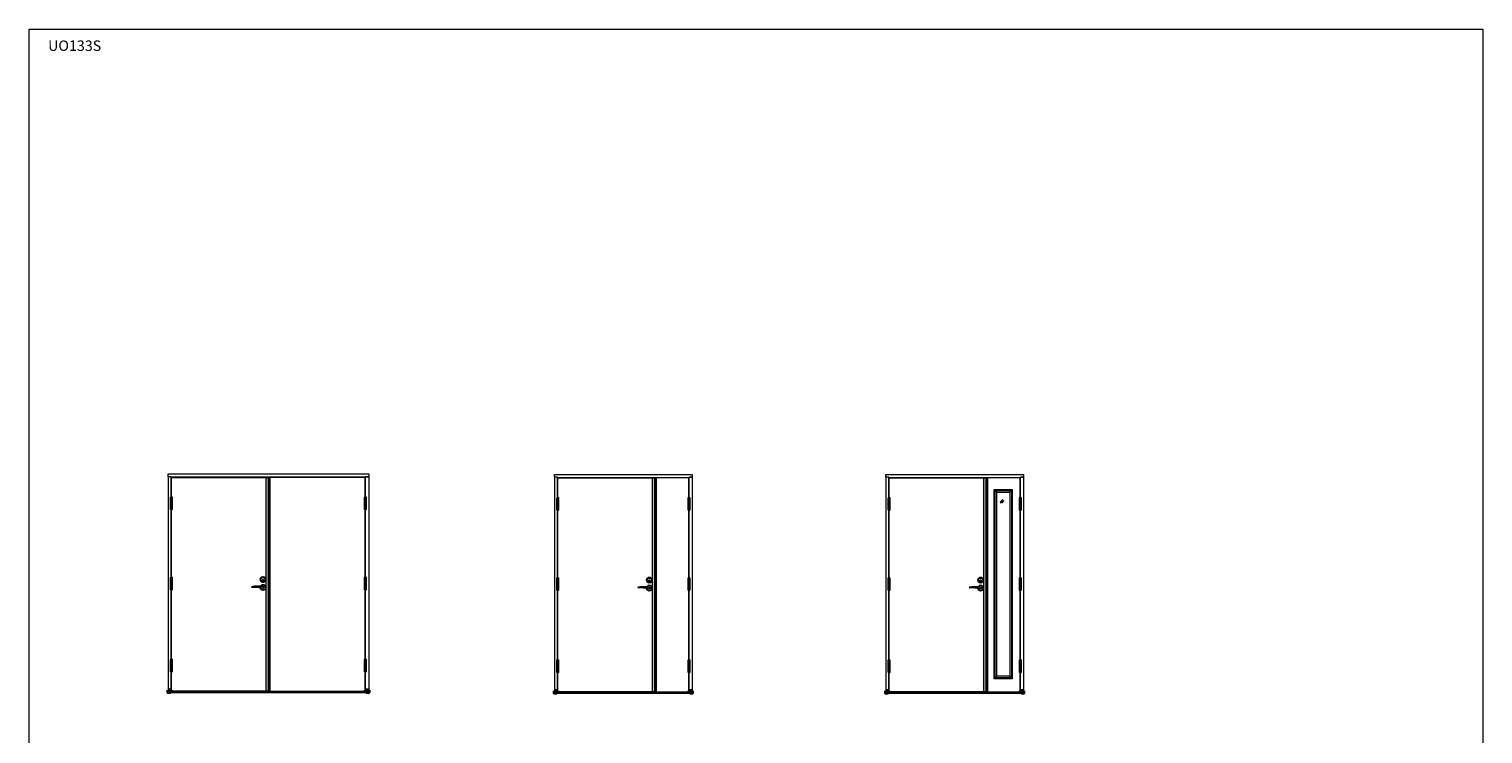
# Model space of a CAD drawing. Units: millimetres. Extents: x 0 to 13905, y 0 to 13974.
# Drawn here: x 0 to 13905, y 7231 to 13974 of the extents above; entities that cross this region are included whole.
import ezdxf

# ---------------------------------------------------------------- set-up
doc = ezdxf.new("R2010")
doc.units = ezdxf.units.MM
doc.linetypes.add('DASHED', pattern=[0.75, 0.5, -0.25])
for name, color, linetype in [('17644 2+1 oven kynnys', 1, 'Continuous'), ('Helat', 7, 'Continuous'), ('Mitat', 7, 'Continuous'), ('Sarana 3248-110', 7, 'Continuous')]:
    doc.layers.add(name, color=color, linetype=linetype)
for name, color, linetype, lineweight in [('Hidden (ANSI)', 7, 'DASHED', 35), ('IO131K @ 1', 7, 'Continuous', 13), ('Lasil', 7, 'Continuous', 13), ('lukon kolo', 7, 'Continuous', 13), ('Mitta', 7, 'Continuous', 13), ('Ovilehti', 7, 'Continuous', 13), ('Sivukarmit', 7, 'Continuous', 13), ('Visible (ANSI)', 7, 'Continuous', 50), ('Yläkarmi', 7, 'Continuous', 13)]:
    doc.layers.add(name, color=color, linetype=linetype, lineweight=lineweight)
doc.styles.get("Standard").update_dxf_attribs({"font": 'arial.ttf'})

# ---------------------------------------------------------------- blocks, each defined once
blk = doc.blocks.new('End cap_2')
at = {"layer": 'Hidden (ANSI)'}
for p, q in [((22, 0), (7, 0)), ((1, -14), (0, -14)), ((2, -9), (1, -9)), ((2, -10), (1, -10)), ((2, -11), (1, -11)), ((2, -12), (1, -12)), ((2, -12), (1, -12)), ((1, -12), (2, -12)), ((2, -12), (1, -12)), ((9, -14), (1, -14)), ((9, -14), (1, -14)), ((28, -9), (2, -9)), ((28, -10), (2, -10)), ((2, -12), (28, -12)), ((2, -12), (28, -12)), ((28, -12), (2, -12)), ((28, -12), (2, -12)), ((30, -13), (2, -13)), ((19, -19), (18, -19)), ((19, -13), (19, -14)), ((19, -13), (19, -13)), ((19, -13), (19, -13)), ((19, -13), (19, -13)), ((19, -13), (19, -13)), ((19, -14), (19, -14)), ((19, -14), (19, -14)), ((19, -14), (19, -14)), ((19, -14), (19, -14)), ((19, -19), (18, -19)), ((18, -19), (19, -19)), ((19, -19), (19, -19)), ((30, -9), (28, -9)), ((30, -13), (28, -13)), ((30, -13), (28, -13))]:
    blk.add_line(p, q, dxfattribs=at)
at = {"layer": 'Hidden (ANSI)', "ltscale": 0.011645}
for p, q in [((1, -14), (1, -14)), ((1, -13), (1, -13))]:
    blk.add_line(p, q, dxfattribs=at)
at = {"layer": 'Hidden (ANSI)', "ltscale": 0.011656}
blk.add_line((1, -14), (1, -14), dxfattribs=at)
at = {"layer": 'Hidden (ANSI)', "ltscale": 0.007824}
blk.add_line((18, -19), (18, -19), dxfattribs=at)
at = {"layer": 'Hidden (ANSI)', "ltscale": 0.00264}
blk.add_line((18, -19), (18, -19), dxfattribs=at)
at = {"layer": 'Hidden (ANSI)', "ltscale": 0.003141}
blk.add_line((18, -19), (18, -19), dxfattribs=at)
at = {"layer": 'Hidden (ANSI)', "ltscale": 0.014402}
blk.add_line((19, -14), (19, -13), dxfattribs=at)
at = {"layer": 'Hidden (ANSI)', "ltscale": 0.008671}
for p, q in [((19, -13), (19, -13)), ((19, -14), (19, -14))]:
    blk.add_line(p, q, dxfattribs=at)
at = {"layer": 'Hidden (ANSI)', "ltscale": 0.005918}
for p, q in [((19, -13), (19, -13)), ((19, -14), (19, -14))]:
    blk.add_line(p, q, dxfattribs=at)
at = {"layer": 'Hidden (ANSI)', "ltscale": 0.013073}
blk.add_line((19, -14), (19, -14), dxfattribs=at)
at = {"layer": 'Hidden (ANSI)', "ltscale": 0.009302}
blk.add_line((19, -19), (18, -19), dxfattribs=at)
at = {"layer": 'Hidden (ANSI)'}
for points in [[(28, 0), (28, 0)], [(9, -13), (9, -13)], [(19, -13), (19, -13), (9, -13)], [(21, -18), (19, -19), (19, -19), (19, -19), (19, -19), (19, -19), (18, -19), (18, -19), (18, -19), (18, -19)], [(19, -13), (19, -13), (19, -13), (19, -13)], [(19, -13), (19, -13), (19, -14), (19, -14), (19, -14), (19, -14)], [(19, -13), (19, -13), (19, -13), (19, -13), (19, -13), (19, -13), (19, -13), (19, -13), (19, -13)], [(19, -13), (19, -13), (21, -14)], [(19, -13), (19, -13)], [(19, -13), (19, -13)], [(19, -14), (19, -14), (19, -14)], [(19, -14), (19, -14), (19, -14), (19, -14), (19, -14)], [(19, -14), (19, -14)], [(19, -14), (19, -14)]]:
    blk.add_lwpolyline(points, dxfattribs=at)
at = {"layer": 'Visible (ANSI)'}
for p, q in [((0, 1), (-1, 1)), ((-1, 1), (-1, -1)), ((0, 0), (0, 1)), ((7, 0), (0, 0)), ((0, 0), (0, -14)), ((2, 0), (0, 0)), ((1, 0), (1, -12)), ((2, 0), (2, -13)), ((7, 0), (2, 0)), ((22, 1), (7, 1)), ((7, 1), (7, -1)), ((7, 0), (22, 0)), ((22, 1), (22, -1)), ((22, 0), (28, 0)), ((28, 0), (22, 0)), ((28, 0), (28, -13)), ((30, 0), (28, 0)), ((30, 0), (28, 0)), ((30, 0), (30, -13)), ((-1, -1), (0, -1)), ((0, -14), (1, -14)), ((1, -21), (0, -21)), ((1, -12), (1, -13)), ((9, -13), (1, -13)), ((1, -19), (18, -19)), ((28, -13), (1, -13)), ((1, -13), (1, -14)), ((22, -1), (7, -1)), ((22, -1), (7, -1)), ((7, -1), (7, -1)), ((19, -13), (19, -13)), ((19, -13), (19, -13)), ((19, -14), (19, -14)), ((19, -14), (19, -14)), ((18, -19), (19, -19)), ((18, -19), (19, -19)), ((18, -19), (18, -19)), ((21, -15), (21, -14)), ((21, -18), (21, -15)), ((21, -15), (21, -15)), ((22, -1), (22, -1)), ((30, -13), (28, -13))]:
    blk.add_line(p, q, dxfattribs=at)
for points in [[(2, 0), (2, 0)], [(30, 0), (30, 0)], [(0, -14), (0, -20), (0, -21), (0, -21), (0, -21), (0, -21), (0, -21), (0, -21), (0, -21)], [(1, -21), (1, -21), (1, -21), (1, -21), (1, -21), (1, -21), (1, -21), (1, -20), (1, -14)], [(9, -14), (9, -13)], [(9, -13), (9, -13)], [(19, -14), (19, -13), (9, -13)], [(9, -14), (9, -14)], [(19, -14), (19, -14), (9, -14)], [(18, -19), (18, -19), (18, -19), (18, -19), (18, -19), (19, -19), (19, -19), (19, -19), (19, -19), (19, -19), (21, -18)], [(18, -19), (18, -19)], [(18, -19), (18, -19)], [(21, -15), (19, -14), (19, -14), (19, -14), (19, -14), (19, -14), (19, -14), (19, -14), (19, -14), (19, -14), (19, -13)], [(19, -13), (19, -13)], [(21, -14), (19, -13), (19, -13), (19, -13), (19, -13), (19, -13), (19, -13), (19, -13), (19, -13), (19, -13), (19, -13)], [(19, -13), (19, -13)], [(21, -14), (19, -13), (19, -13)], [(19, -13), (19, -13)], [(19, -13), (19, -13)], [(21, -15), (19, -14), (19, -14), (19, -14), (19, -14), (19, -14), (19, -14), (19, -14), (19, -14), (19, -14), (19, -14), (19, -14), (19, -14)], [(19, -14), (19, -14), (19, -14)], [(19, -14), (21, -15)], [(19, -14), (21, -15)], [(19, -14), (19, -14)], [(19, -14), (19, -14)]]:
    blk.add_lwpolyline(points, dxfattribs=at)

msp = doc.modelspace()

# ---------------------------------------------------------------- hatches: boundary and pattern name
at = {"layer": 'Helat', "linetype": 'Continuous'}
for points in [[(2237.18, 8706.76), (2237.18, 8698.76, 1)], [(5932.04, 8701.29), (5932.04, 8693.29, 1)], [(9101.2, 8701.29), (9101.2, 8693.29, 1)]]:
    msp.add_hatch(color=256, dxfattribs=at).paths.add_polyline_path(points)
at = {"layer": 'Lasil', "true_color": 0xffffff}
h = msp.add_hatch(color=7, dxfattribs=at)
h.dxf.hatch_style = 1
h.paths.add_polyline_path([(2266.68, 7639.26), (2301.68, 7639.26), (2301.68, 9685.26), (2266.68, 9685.26)])
h = msp.add_hatch(color=7, dxfattribs=at)
h.dxf.hatch_style = 1
h.paths.add_polyline_path([(5961.54, 7633.79), (5996.54, 7633.79), (5996.54, 9679.79), (5961.54, 9679.79)])
h = msp.add_hatch(color=7, dxfattribs=at)
h.dxf.hatch_style = 1
h.paths.add_polyline_path([(9130.7, 7633.79), (9165.7, 7633.79), (9165.7, 9679.79), (9130.7, 9679.79)])

# ---------------------------------------------------------------- linework, layer by layer
at = {"layer": '17644 2+1 oven kynnys', "color": 5}
for p, q in [((1330.18, 7634.21), (3248.18, 7634.21)), ((5025.04, 7628.74), (6343.04, 7628.74)), ((8194.2, 7628.7), (9512.2, 7628.74))]:
    msp.add_line(p, q, dxfattribs=at)
for points in [[(1330.18, 7635.76), (3248.18, 7635.76), (3248.18, 7627.76), (1330.18, 7627.76)], [(1330.18, 7635.76), (2320.18, 7635.76), (2320.18, 7627.76), (1330.18, 7627.76)], [(5025.04, 7630.29), (6343.04, 7630.29), (6343.04, 7622.3), (5025.04, 7622.3)], [(5025.04, 7630.29), (6015.04, 7630.29), (6015.04, 7622.3), (5025.04, 7622.3)], [(8194.2, 7630.25), (9512.2, 7630.29), (9512.2, 7622.29), (8194.2, 7622.25)], [(8194.2, 7630.25), (9184.2, 7630.25), (9184.2, 7622.25), (8194.2, 7622.25)]]:
    msp.add_lwpolyline(points, close=True, dxfattribs=at)
at = {"layer": 'Helat', "linetype": 'Continuous'}
for p, q in [((2234.92, 8624.25), (2237.18, 8623.76)), ((2237.18, 8706.76), (2237.18, 8698.76)), ((5932.04, 8701.29), (5932.04, 8693.29)), ((9101.2, 8701.29), (9101.2, 8693.29)), ((5929.78, 8618.78), (5932.04, 8618.29)), ((9098.94, 8618.78), (9101.2, 8618.29))]:
    msp.add_line(p, q, dxfattribs=at)
for centre, radius in [((2237.18, 8707.76), 26), ((2237.18, 8702.76), 5), ((5932.04, 8702.29), 26), ((5932.04, 8697.29), 5), ((9101.2, 8702.29), 26), ((9101.2, 8697.29), 5)]:
    msp.add_circle(centre, radius, dxfattribs=at)
for centre, radius, start, end in [((2188.84, 8352.47), 293.14, 80.65961, 102.145259), ((2154.13, 8339.82), 295.68, 74.143247, 95.137812), ((2237.18, 8632.76), 26, 188.331227, 155.061493), ((2237.18, 8632.76), 9, 270, 94.865111), ((2237.18, 8702.76), 4, 270, 90), ((5883.7, 8347.01), 293.14, 80.65961, 102.145259), ((5848.99, 8334.35), 295.68, 74.143247, 95.137812), ((5932.04, 8627.29), 26, 188.331227, 155.061493), ((5932.04, 8627.29), 9, 270, 94.865111), ((5932.04, 8697.29), 4, 270, 90), ((9052.86, 8347.01), 293.14, 80.65961, 102.145259), ((9018.15, 8334.35), 295.68, 74.143247, 95.137812), ((9101.2, 8627.29), 26, 188.331227, 155.061493), ((9101.2, 8627.29), 9, 270, 94.865111), ((9101.2, 8697.29), 4, 270, 90)]:
    msp.add_arc(centre, radius, start, end, dxfattribs=at)
at = {"layer": 'Lasil'}
for p, q in [((9254.7, 9543.79), (9230.7, 9567.79)), ((9313.79, 9472.86), (9288.76, 9447.83)), ((9313.79, 9463.68), (9288.76, 9438.65)), ((9324.22, 9462.43), (9299.19, 9437.4)), ((9379.7, 9543.79), (9403.7, 9567.79)), ((9230.7, 7758.79), (9254.7, 7782.79)), ((9403.7, 7758.79), (9379.7, 7782.79))]:
    msp.add_line(p, q, dxfattribs=at)
for points in [[(2266.68, 9685.26), (2301.68, 9685.26), (2301.68, 7639.26), (2266.68, 7639.26)], [(5961.54, 9679.79), (5996.54, 9679.79), (5996.54, 7633.79), (5961.54, 7633.79)], [(9130.7, 9679.79), (9165.7, 9679.79), (9165.7, 7633.79), (9130.7, 7633.79)], [(9230.7, 9567.79), (9403.7, 9567.79), (9403.7, 7758.79), (9230.7, 7758.79)], [(9238.7, 9559.79), (9395.7, 9559.79), (9395.7, 7766.79), (9238.7, 7766.79)], [(9254.7, 9543.79), (9379.7, 9543.79), (9379.7, 7782.79), (9254.7, 7782.79)]]:
    msp.add_lwpolyline(points, close=True, dxfattribs=at)
at = {"layer": 'lukon kolo', "linetype": 'Continuous'}
for centre in [(2237.18, 8707.76), (5932.04, 8702.29), (9101.2, 8702.29)]:
    msp.add_circle(centre, 20, dxfattribs=at)
at = {"layer": 'Mitat'}
for p, q in [((1361.72, 9437.26), (1361.72, 9439.26)), ((3216.65, 9437.26), (3216.65, 9439.26)), ((5056.57, 9431.79), (5056.57, 9433.79)), ((6311.5, 9431.79), (6311.5, 9433.79)), ((8225.73, 9431.79), (8225.73, 9433.79)), ((9480.66, 9431.79), (9480.66, 9433.79)), ((1361.72, 8669.26), (1361.72, 8671.26)), ((3216.65, 8669.26), (3216.65, 8671.26)), ((5056.57, 8663.79), (5056.57, 8665.79)), ((6311.5, 8663.79), (6311.5, 8665.79)), ((8225.73, 8663.79), (8225.73, 8665.79)), ((9480.66, 8663.79), (9480.66, 8665.79)), ((1361.72, 7885.25), (1361.72, 7887.25)), ((3216.65, 7885.25), (3216.65, 7887.25)), ((5056.57, 7879.78), (5056.57, 7881.78)), ((6311.5, 7879.78), (6311.5, 7881.78)), ((8225.73, 7879.78), (8225.73, 7881.78)), ((9480.66, 7879.78), (9480.66, 7881.78))]:
    msp.add_line(p, q, dxfattribs=at)
at = {"layer": 'Mitta'}
msp.add_lwpolyline([(0, 13974.05), (13904.95, 13974.05), (13904.95, 0), (0, 0)], close=True, dxfattribs=at)
at = {"layer": 'Ovilehti'}
for points in [[(1362.68, 9685.26), (2287.68, 9685.26), (2287.68, 7639.26), (1362.68, 7639.26)], [(3215.68, 9685.26), (2290.68, 9685.26), (2290.68, 7639.26), (3215.68, 7639.26)], [(5057.54, 9679.79), (5982.54, 9679.79), (5982.54, 7633.79), (5057.54, 7633.79)], [(6310.54, 9679.79), (5985.54, 9679.79), (5985.54, 7633.79), (6310.54, 7633.79)], [(8226.7, 9679.79), (9151.7, 9679.79), (9151.7, 7633.79), (8226.7, 7633.79)], [(9479.7, 9679.79), (9154.7, 9679.79), (9154.7, 7633.79), (9479.7, 7633.79)]]:
    msp.add_lwpolyline(points, close=True, dxfattribs=at)
at = {"layer": 'Sarana 3248-110', "linetype": 'Continuous'}
for p, q in [((1353.72, 9493.26), (1353.72, 9439.26)), ((1353.72, 9493.26), (1369.72, 9493.26)), ((1353.74, 9494.19), (1353.74, 9495.31)), ((1354.62, 9496.3), (1361.62, 9497.18)), ((1354.74, 9493.19), (1361.74, 9493.19)), ((1361.74, 9493.19), (1368.74, 9493.19)), ((1361.87, 9497.18), (1368.87, 9496.3)), ((1369.72, 9439.26), (1369.72, 9493.26)), ((1369.74, 9494.19), (1369.74, 9495.31)), ((3208.62, 9494.19), (3208.62, 9495.31)), ((3208.65, 9439.26), (3208.65, 9493.26)), ((3224.65, 9493.26), (3208.65, 9493.26)), ((3216.49, 9497.18), (3209.49, 9496.3)), ((3216.62, 9493.19), (3209.62, 9493.19)), ((3223.62, 9493.19), (3216.62, 9493.19)), ((3223.74, 9496.3), (3216.74, 9497.18)), ((3224.62, 9494.19), (3224.62, 9495.31)), ((3224.65, 9493.26), (3224.65, 9439.26)), ((5048.57, 9487.79), (5048.57, 9433.79)), ((5048.57, 9487.79), (5064.57, 9487.79)), ((5048.6, 9488.73), (5048.6, 9489.84)), ((5049.47, 9490.84), (5056.47, 9491.71)), ((5049.6, 9487.73), (5056.6, 9487.73)), ((5056.6, 9487.73), (5063.6, 9487.73)), ((5056.72, 9491.71), (5063.72, 9490.84)), ((5064.57, 9433.79), (5064.57, 9487.79)), ((5064.6, 9488.73), (5064.6, 9489.84)), ((6303.47, 9488.73), (6303.47, 9489.84)), ((6303.5, 9433.79), (6303.5, 9487.79)), ((6319.5, 9487.79), (6303.5, 9487.79)), ((6311.35, 9491.71), (6304.35, 9490.84)), ((6311.47, 9487.73), (6304.47, 9487.73)), ((6318.47, 9487.73), (6311.47, 9487.73)), ((6318.6, 9490.84), (6311.6, 9491.71)), ((6319.47, 9488.73), (6319.47, 9489.84)), ((6319.5, 9487.79), (6319.5, 9433.79)), ((8217.73, 9487.79), (8217.73, 9433.79)), ((8217.73, 9487.79), (8233.73, 9487.79)), ((8217.76, 9488.73), (8217.76, 9489.84)), ((8218.64, 9490.84), (8225.64, 9491.71)), ((8218.76, 9487.73), (8225.76, 9487.73)), ((8225.76, 9487.73), (8232.76, 9487.73)), ((8225.88, 9491.71), (8232.88, 9490.84)), ((8233.73, 9433.79), (8233.73, 9487.79)), ((8233.76, 9488.73), (8233.76, 9489.84)), ((9472.63, 9488.73), (9472.63, 9489.84)), ((9472.66, 9433.79), (9472.66, 9487.79)), ((9488.66, 9487.79), (9472.66, 9487.79)), ((9480.51, 9491.71), (9473.51, 9490.84)), ((9480.63, 9487.73), (9473.63, 9487.73)), ((9487.63, 9487.73), (9480.63, 9487.73)), ((9487.76, 9490.84), (9480.76, 9491.71)), ((9488.63, 9488.73), (9488.63, 9489.84)), ((9488.66, 9487.79), (9488.66, 9433.79)), ((1353.7, 9382.24), (1353.7, 9379.24)), ((1353.72, 9439.26), (1369.72, 9439.26)), ((1353.72, 9437.26), (1369.72, 9437.26)), ((1353.72, 9437.26), (1353.72, 9383.26)), ((1353.72, 9383.26), (1369.72, 9383.26)), ((1368.7, 9383.24), (1354.7, 9383.24)), ((1354.7, 9378.24), (1368.7, 9378.24)), ((1369.7, 9379.24), (1369.7, 9382.24)), ((1369.72, 9383.26), (1369.72, 9437.26)), ((3224.65, 9439.26), (3208.65, 9439.26)), ((3224.65, 9437.26), (3208.65, 9437.26)), ((3208.65, 9383.26), (3208.65, 9437.26)), ((3224.65, 9383.26), (3208.65, 9383.26)), ((3208.66, 9379.24), (3208.66, 9382.24)), ((3209.66, 9383.24), (3223.66, 9383.24)), ((3223.66, 9378.24), (3209.66, 9378.24)), ((3224.65, 9437.26), (3224.65, 9383.26)), ((3224.66, 9382.24), (3224.66, 9379.24)), ((5048.55, 9376.77), (5048.55, 9373.77)), ((5048.57, 9433.79), (5064.57, 9433.79)), ((5048.57, 9431.79), (5064.57, 9431.79)), ((5048.57, 9431.79), (5048.57, 9377.79)), ((5048.57, 9377.79), (5064.57, 9377.79)), ((5063.55, 9377.77), (5049.55, 9377.77)), ((5049.55, 9372.77), (5063.55, 9372.77)), ((5064.55, 9373.77), (5064.55, 9376.77)), ((5064.57, 9377.79), (5064.57, 9431.79)), ((6319.5, 9433.79), (6303.5, 9433.79)), ((6319.5, 9431.79), (6303.5, 9431.79)), ((6303.5, 9377.79), (6303.5, 9431.79)), ((6319.5, 9377.79), (6303.5, 9377.79)), ((6303.52, 9373.77), (6303.52, 9376.77)), ((6304.52, 9377.77), (6318.52, 9377.77)), ((6318.52, 9372.77), (6304.52, 9372.77)), ((6319.5, 9431.79), (6319.5, 9377.79)), ((6319.52, 9376.77), (6319.52, 9373.77)), ((8217.72, 9376.77), (8217.72, 9373.77)), ((8217.73, 9433.79), (8233.73, 9433.79)), ((8217.73, 9431.79), (8233.73, 9431.79)), ((8217.73, 9431.79), (8217.73, 9377.79)), ((8217.73, 9377.79), (8233.73, 9377.79)), ((8232.72, 9377.77), (8218.72, 9377.77)), ((8218.72, 9372.77), (8232.72, 9372.77)), ((8233.72, 9373.77), (8233.72, 9376.77)), ((8233.73, 9377.79), (8233.73, 9431.79)), ((9488.66, 9433.79), (9472.66, 9433.79)), ((9488.66, 9431.79), (9472.66, 9431.79)), ((9472.66, 9377.79), (9472.66, 9431.79)), ((9488.66, 9377.79), (9472.66, 9377.79)), ((9472.68, 9373.77), (9472.68, 9376.77)), ((9473.68, 9377.77), (9487.68, 9377.77)), ((9487.68, 9372.77), (9473.68, 9372.77)), ((9488.66, 9431.79), (9488.66, 9377.79)), ((9488.68, 9376.77), (9488.68, 9373.77)), ((1353.72, 8725.26), (1353.72, 8671.26)), ((1353.72, 8725.26), (1369.72, 8725.26)), ((1353.72, 8671.26), (1369.72, 8671.26)), ((1353.72, 8669.26), (1369.72, 8669.26)), ((1353.72, 8669.26), (1353.72, 8615.26)), ((1353.74, 8726.19), (1353.74, 8727.31)), ((1354.62, 8728.3), (1361.62, 8729.18)), ((1354.74, 8725.19), (1361.74, 8725.19)), ((1361.74, 8725.19), (1368.74, 8725.19)), ((1361.87, 8729.18), (1368.87, 8728.3)), ((1369.72, 8671.26), (1369.72, 8725.26)), ((1369.72, 8615.26), (1369.72, 8669.26)), ((1369.74, 8726.19), (1369.74, 8727.31)), ((3208.62, 8726.19), (3208.62, 8727.31)), ((3208.65, 8671.26), (3208.65, 8725.26)), ((3224.65, 8725.26), (3208.65, 8725.26)), ((3224.65, 8671.26), (3208.65, 8671.26)), ((3224.65, 8669.26), (3208.65, 8669.26)), ((3208.65, 8615.26), (3208.65, 8669.26)), ((3216.49, 8729.18), (3209.49, 8728.3)), ((3216.62, 8725.19), (3209.62, 8725.19)), ((3223.62, 8725.19), (3216.62, 8725.19)), ((3223.74, 8728.3), (3216.74, 8729.18)), ((3224.62, 8726.19), (3224.62, 8727.31)), ((3224.65, 8725.26), (3224.65, 8671.26)), ((3224.65, 8669.26), (3224.65, 8615.26)), ((5048.57, 8719.79), (5048.57, 8665.79)), ((5048.57, 8719.79), (5064.57, 8719.79)), ((5048.57, 8665.79), (5064.57, 8665.79)), ((5048.57, 8663.79), (5064.57, 8663.79)), ((5048.57, 8663.79), (5048.57, 8609.79)), ((5048.6, 8720.73), (5048.6, 8721.84)), ((5049.47, 8722.83), (5056.47, 8723.71)), ((5049.6, 8719.73), (5056.6, 8719.73)), ((5056.6, 8719.73), (5063.6, 8719.73)), ((5056.72, 8723.71), (5063.72, 8722.83)), ((5064.57, 8665.79), (5064.57, 8719.79)), ((5064.57, 8609.79), (5064.57, 8663.79)), ((5064.6, 8720.73), (5064.6, 8721.84)), ((6303.47, 8720.73), (6303.47, 8721.84)), ((6303.5, 8665.79), (6303.5, 8719.79)), ((6319.5, 8719.79), (6303.5, 8719.79)), ((6319.5, 8665.79), (6303.5, 8665.79)), ((6319.5, 8663.79), (6303.5, 8663.79)), ((6303.5, 8609.79), (6303.5, 8663.79)), ((6311.35, 8723.71), (6304.35, 8722.83)), ((6311.47, 8719.73), (6304.47, 8719.73)), ((6318.47, 8719.73), (6311.47, 8719.73)), ((6318.6, 8722.83), (6311.6, 8723.71)), ((6319.47, 8720.73), (6319.47, 8721.84)), ((6319.5, 8719.79), (6319.5, 8665.79)), ((6319.5, 8663.79), (6319.5, 8609.79)), ((8217.73, 8719.79), (8217.73, 8665.79)), ((8217.73, 8719.79), (8233.73, 8719.79)), ((8217.73, 8665.79), (8233.73, 8665.79)), ((8217.73, 8663.79), (8233.73, 8663.79)), ((8217.73, 8663.79), (8217.73, 8609.79)), ((8217.76, 8720.73), (8217.76, 8721.84)), ((8218.64, 8722.83), (8225.64, 8723.71)), ((8218.76, 8719.73), (8225.76, 8719.73)), ((8225.76, 8719.73), (8232.76, 8719.73)), ((8225.88, 8723.71), (8232.88, 8722.83)), ((8233.73, 8665.79), (8233.73, 8719.79)), ((8233.73, 8609.79), (8233.73, 8663.79)), ((8233.76, 8720.73), (8233.76, 8721.84)), ((9472.63, 8720.73), (9472.63, 8721.84)), ((9472.66, 8665.79), (9472.66, 8719.79)), ((9488.66, 8719.79), (9472.66, 8719.79)), ((9488.66, 8665.79), (9472.66, 8665.79)), ((9488.66, 8663.79), (9472.66, 8663.79)), ((9472.66, 8609.79), (9472.66, 8663.79)), ((9480.51, 8723.71), (9473.51, 8722.83)), ((9480.63, 8719.73), (9473.63, 8719.73)), ((9487.63, 8719.73), (9480.63, 8719.73)), ((9487.76, 8722.83), (9480.76, 8723.71)), ((9488.63, 8720.73), (9488.63, 8721.84)), ((9488.66, 8719.79), (9488.66, 8665.79)), ((9488.66, 8663.79), (9488.66, 8609.79)), ((1353.7, 8614.24), (1353.7, 8611.24)), ((1353.72, 8615.26), (1369.72, 8615.26)), ((1368.7, 8615.24), (1354.7, 8615.24)), ((1354.7, 8610.24), (1368.7, 8610.24)), ((1369.7, 8611.24), (1369.7, 8614.24)), ((3224.65, 8615.26), (3208.65, 8615.26)), ((3208.66, 8611.24), (3208.66, 8614.24)), ((3209.66, 8615.24), (3223.66, 8615.24)), ((3223.66, 8610.24), (3209.66, 8610.24)), ((3224.66, 8614.24), (3224.66, 8611.24)), ((5048.55, 8608.77), (5048.55, 8605.77)), ((5048.57, 8609.79), (5064.57, 8609.79)), ((5063.55, 8609.77), (5049.55, 8609.77)), ((5049.55, 8604.77), (5063.55, 8604.77)), ((5064.55, 8605.77), (5064.55, 8608.77)), ((6319.5, 8609.79), (6303.5, 8609.79)), ((6303.52, 8605.77), (6303.52, 8608.77)), ((6304.52, 8609.77), (6318.52, 8609.77)), ((6318.52, 8604.77), (6304.52, 8604.77)), ((6319.52, 8608.77), (6319.52, 8605.77)), ((8217.72, 8608.77), (8217.72, 8605.77)), ((8217.73, 8609.79), (8233.73, 8609.79)), ((8232.72, 8609.77), (8218.72, 8609.77)), ((8218.72, 8604.77), (8232.72, 8604.77)), ((8233.72, 8605.77), (8233.72, 8608.77)), ((9488.66, 8609.79), (9472.66, 8609.79)), ((9472.68, 8605.77), (9472.68, 8608.77)), ((9473.68, 8609.77), (9487.68, 8609.77)), ((9487.68, 8604.77), (9473.68, 8604.77)), ((9488.68, 8608.77), (9488.68, 8605.77)), ((1353.72, 7941.25), (1353.72, 7887.25)), ((1353.72, 7941.25), (1369.72, 7941.25)), ((1353.74, 7942.18), (1353.74, 7943.3)), ((1354.62, 7944.29), (1361.62, 7945.17)), ((1354.74, 7941.18), (1361.74, 7941.18)), ((1361.74, 7941.18), (1368.74, 7941.18)), ((1361.87, 7945.17), (1368.87, 7944.29)), ((1369.72, 7887.25), (1369.72, 7941.25)), ((1369.74, 7942.18), (1369.74, 7943.3)), ((3208.62, 7942.18), (3208.62, 7943.3)), ((3208.65, 7887.25), (3208.65, 7941.25)), ((3224.65, 7941.25), (3208.65, 7941.25)), ((3216.49, 7945.17), (3209.49, 7944.29)), ((3216.62, 7941.18), (3209.62, 7941.18)), ((3223.62, 7941.18), (3216.62, 7941.18)), ((3223.74, 7944.29), (3216.74, 7945.17)), ((3224.62, 7942.18), (3224.62, 7943.3)), ((3224.65, 7941.25), (3224.65, 7887.25)), ((5048.57, 7935.78), (5048.57, 7881.78)), ((5048.57, 7935.78), (5064.57, 7935.78)), ((5048.6, 7936.72), (5048.6, 7937.83)), ((5049.47, 7938.83), (5056.47, 7939.7)), ((5049.6, 7935.72), (5056.6, 7935.72)), ((5056.6, 7935.72), (5063.6, 7935.72)), ((5056.72, 7939.7), (5063.72, 7938.83)), ((5064.57, 7881.78), (5064.57, 7935.78)), ((5064.6, 7936.72), (5064.6, 7937.83)), ((6303.47, 7936.72), (6303.47, 7937.83)), ((6303.5, 7881.78), (6303.5, 7935.78)), ((6319.5, 7935.78), (6303.5, 7935.78)), ((6311.35, 7939.7), (6304.35, 7938.83)), ((6311.47, 7935.72), (6304.47, 7935.72)), ((6318.47, 7935.72), (6311.47, 7935.72)), ((6318.6, 7938.83), (6311.6, 7939.7)), ((6319.47, 7936.72), (6319.47, 7937.83)), ((6319.5, 7935.78), (6319.5, 7881.78)), ((8217.73, 7935.78), (8217.73, 7881.78)), ((8217.73, 7935.78), (8233.73, 7935.78)), ((8217.76, 7936.72), (8217.76, 7937.83)), ((8218.64, 7938.83), (8225.64, 7939.7)), ((8218.76, 7935.72), (8225.76, 7935.72)), ((8225.76, 7935.72), (8232.76, 7935.72)), ((8225.88, 7939.7), (8232.88, 7938.83)), ((8233.73, 7881.78), (8233.73, 7935.78)), ((8233.76, 7936.72), (8233.76, 7937.83)), ((9472.63, 7936.72), (9472.63, 7937.83)), ((9472.66, 7881.78), (9472.66, 7935.78)), ((9488.66, 7935.78), (9472.66, 7935.78)), ((9480.51, 7939.7), (9473.51, 7938.83)), ((9480.63, 7935.72), (9473.63, 7935.72)), ((9487.63, 7935.72), (9480.63, 7935.72)), ((9487.76, 7938.83), (9480.76, 7939.7)), ((9488.63, 7936.72), (9488.63, 7937.83)), ((9488.66, 7935.78), (9488.66, 7881.78)), ((1353.7, 7829.24), (1353.7, 7826.24)), ((1353.72, 7887.25), (1369.72, 7887.25)), ((1353.72, 7885.25), (1369.72, 7885.25)), ((1353.72, 7885.25), (1353.72, 7830.26)), ((1353.72, 7830.26), (1369.72, 7830.26)), ((1368.7, 7830.24), (1354.7, 7830.24)), ((1354.7, 7825.24), (1368.7, 7825.24)), ((1369.7, 7826.24), (1369.7, 7829.24)), ((1369.72, 7830.26), (1369.72, 7885.25)), ((3224.65, 7887.25), (3208.65, 7887.25)), ((3224.65, 7885.25), (3208.65, 7885.25)), ((3208.65, 7830.26), (3208.65, 7885.25)), ((3224.65, 7830.26), (3208.65, 7830.26)), ((3208.66, 7826.24), (3208.66, 7829.24)), ((3209.66, 7830.24), (3223.66, 7830.24)), ((3223.66, 7825.24), (3209.66, 7825.24)), ((3224.65, 7885.25), (3224.65, 7830.26)), ((3224.66, 7829.24), (3224.66, 7826.24)), ((5048.55, 7823.77), (5048.55, 7820.77)), ((5048.57, 7881.78), (5064.57, 7881.78)), ((5048.57, 7879.78), (5064.57, 7879.78)), ((5048.57, 7879.78), (5048.57, 7824.79)), ((5048.57, 7824.79), (5064.57, 7824.79)), ((5063.55, 7824.77), (5049.55, 7824.77)), ((5049.55, 7819.77), (5063.55, 7819.77)), ((5064.55, 7820.77), (5064.55, 7823.77)), ((5064.57, 7824.79), (5064.57, 7879.78)), ((6319.5, 7881.78), (6303.5, 7881.78)), ((6319.5, 7879.78), (6303.5, 7879.78)), ((6303.5, 7824.79), (6303.5, 7879.78)), ((6319.5, 7824.79), (6303.5, 7824.79)), ((6303.52, 7820.77), (6303.52, 7823.77)), ((6304.52, 7824.77), (6318.52, 7824.77)), ((6318.52, 7819.77), (6304.52, 7819.77)), ((6319.5, 7879.78), (6319.5, 7824.79)), ((6319.52, 7823.77), (6319.52, 7820.77)), ((8217.72, 7823.77), (8217.72, 7820.77)), ((8217.73, 7881.78), (8233.73, 7881.78)), ((8217.73, 7879.78), (8233.73, 7879.78)), ((8217.73, 7879.78), (8217.73, 7824.79)), ((8217.73, 7824.79), (8233.73, 7824.79)), ((8232.72, 7824.77), (8218.72, 7824.77)), ((8218.72, 7819.77), (8232.72, 7819.77)), ((8233.72, 7820.77), (8233.72, 7823.77)), ((8233.73, 7824.79), (8233.73, 7879.78)), ((9488.66, 7881.78), (9472.66, 7881.78)), ((9488.66, 7879.78), (9472.66, 7879.78)), ((9472.66, 7824.79), (9472.66, 7879.78)), ((9488.66, 7824.79), (9472.66, 7824.79)), ((9472.68, 7820.77), (9472.68, 7823.77)), ((9473.68, 7824.77), (9487.68, 7824.77)), ((9487.68, 7819.77), (9473.68, 7819.77)), ((9488.66, 7879.78), (9488.66, 7824.79)), ((9488.68, 7823.77), (9488.68, 7820.77))]:
    msp.add_line(p, q, dxfattribs=at)
at = {"layer": 'Sarana 3248-110'}
for p, q in [((1359.7, 9383.24), (1354.7, 9383.24)), ((1364.72, 9383.26), (1369.72, 9383.26)), ((3213.65, 9383.26), (3208.65, 9383.26)), ((3218.66, 9383.24), (3223.66, 9383.24)), ((5054.55, 9377.77), (5049.55, 9377.77)), ((5059.57, 9377.79), (5064.57, 9377.79)), ((6308.5, 9377.79), (6303.5, 9377.79)), ((6313.52, 9377.77), (6318.52, 9377.77)), ((8223.72, 9377.77), (8218.72, 9377.77)), ((8228.73, 9377.79), (8233.73, 9377.79)), ((9477.66, 9377.79), (9472.66, 9377.79)), ((9482.68, 9377.77), (9487.68, 9377.77)), ((1359.7, 8615.24), (1354.7, 8615.24)), ((1364.72, 8615.26), (1369.72, 8615.26)), ((3213.65, 8615.26), (3208.65, 8615.26)), ((3218.66, 8615.24), (3223.66, 8615.24)), ((5054.55, 8609.77), (5049.55, 8609.77)), ((5059.57, 8609.79), (5064.57, 8609.79)), ((6308.5, 8609.79), (6303.5, 8609.79)), ((6313.52, 8609.77), (6318.52, 8609.77)), ((8223.72, 8609.77), (8218.72, 8609.77)), ((8228.73, 8609.79), (8233.73, 8609.79)), ((9477.66, 8609.79), (9472.66, 8609.79)), ((9482.68, 8609.77), (9487.68, 8609.77)), ((1359.7, 7830.24), (1354.7, 7830.24)), ((1364.72, 7830.26), (1369.72, 7830.26)), ((3213.65, 7830.26), (3208.65, 7830.26)), ((3218.66, 7830.24), (3223.66, 7830.24)), ((5054.55, 7824.77), (5049.55, 7824.77)), ((5059.57, 7824.79), (5064.57, 7824.79)), ((6308.5, 7824.79), (6303.5, 7824.79)), ((6313.52, 7824.77), (6318.52, 7824.77)), ((8223.72, 7824.77), (8218.72, 7824.77)), ((8228.73, 7824.79), (8233.73, 7824.79)), ((9477.66, 7824.79), (9472.66, 7824.79)), ((9482.68, 7824.77), (9487.68, 7824.77))]:
    msp.add_line(p, q, dxfattribs=at)
at = {"layer": 'Sarana 3248-110', "linetype": 'Continuous'}
for centre, start, end in [((1354.74, 9495.31), 97.125016, 180), ((1354.74, 9494.19), 180, 270), ((1361.74, 9496.18), 82.874984, 97.125016), ((1368.74, 9494.19), 270, 0), ((1368.74, 9495.31), 0, 82.874984), ((3209.62, 9495.31), 97.125016, 180), ((3209.62, 9494.19), 180, 270), ((3216.62, 9496.18), 82.874984, 97.125016), ((3223.62, 9494.19), 270, 0), ((3223.62, 9495.31), 0, 82.874984), ((5049.6, 9489.84), 97.125016, 180), ((5049.6, 9488.73), 180, 270), ((5056.6, 9490.72), 82.874984, 97.125016), ((5063.6, 9488.73), 270, 0), ((5063.6, 9489.84), 0, 82.874984), ((6304.47, 9489.84), 97.125016, 180), ((6304.47, 9488.73), 180, 270), ((6311.47, 9490.72), 82.874984, 97.125016), ((6318.47, 9488.73), 270, 0), ((6318.47, 9489.84), 0, 82.874984), ((8218.76, 9489.84), 97.125016, 180), ((8218.76, 9488.73), 180, 270), ((8225.76, 9490.72), 82.874984, 97.125016), ((8232.76, 9488.73), 270, 0), ((8232.76, 9489.84), 0, 82.874984), ((9473.63, 9489.84), 97.125016, 180), ((9473.63, 9488.73), 180, 270), ((9480.63, 9490.72), 82.874984, 97.125016), ((9487.63, 9488.73), 270, 0), ((9487.63, 9489.84), 0, 82.874984), ((1354.7, 9382.24), 90, 180), ((1354.7, 9379.24), 180, 270), ((1368.7, 9382.24), 0, 90), ((1368.7, 9379.24), 270, 0), ((3209.66, 9382.24), 90, 180), ((3209.66, 9379.24), 180, 270), ((3223.66, 9382.24), 0, 90), ((3223.66, 9379.24), 270, 0), ((5049.55, 9376.77), 90, 180), ((5049.55, 9373.77), 180, 270), ((5063.55, 9376.77), 0, 90), ((5063.55, 9373.77), 270, 0), ((6304.52, 9376.77), 90, 180), ((6304.52, 9373.77), 180, 270), ((6318.52, 9376.77), 0, 90), ((6318.52, 9373.77), 270, 0), ((8218.72, 9376.77), 90, 180), ((8218.72, 9373.77), 180, 270), ((8232.72, 9376.77), 0, 90), ((8232.72, 9373.77), 270, 0), ((9473.68, 9376.77), 90, 180), ((9473.68, 9373.77), 180, 270), ((9487.68, 9376.77), 0, 90), ((9487.68, 9373.77), 270, 0), ((1354.74, 8727.31), 97.125016, 180), ((1354.74, 8726.19), 180, 270), ((1361.74, 8728.18), 82.874984, 97.125016), ((1368.74, 8726.19), 270, 0), ((1368.74, 8727.31), 0, 82.874984), ((3209.62, 8727.31), 97.125016, 180), ((3209.62, 8726.19), 180, 270), ((3216.62, 8728.18), 82.874984, 97.125016), ((3223.62, 8726.19), 270, 0), ((3223.62, 8727.31), 0, 82.874984), ((5049.6, 8721.84), 97.125016, 180), ((5049.6, 8720.73), 180, 270), ((5056.6, 8722.72), 82.874984, 97.125016), ((5063.6, 8720.73), 270, 0), ((5063.6, 8721.84), 0, 82.874984), ((6304.47, 8721.84), 97.125016, 180), ((6304.47, 8720.73), 180, 270), ((6311.47, 8722.72), 82.874984, 97.125016), ((6318.47, 8720.73), 270, 0), ((6318.47, 8721.84), 0, 82.874984), ((8218.76, 8721.84), 97.125016, 180), ((8218.76, 8720.73), 180, 270), ((8225.76, 8722.72), 82.874984, 97.125016), ((8232.76, 8720.73), 270, 0), ((8232.76, 8721.84), 0, 82.874984), ((9473.63, 8721.84), 97.125016, 180), ((9473.63, 8720.73), 180, 270), ((9480.63, 8722.72), 82.874984, 97.125016), ((9487.63, 8720.73), 270, 0), ((9487.63, 8721.84), 0, 82.874984), ((1354.7, 8614.24), 90, 180), ((1354.7, 8611.24), 180, 270), ((1368.7, 8614.24), 0, 90), ((1368.7, 8611.24), 270, 0), ((3209.66, 8614.24), 90, 180), ((3209.66, 8611.24), 180, 270), ((3223.66, 8614.24), 0, 90), ((3223.66, 8611.24), 270, 0), ((5049.55, 8608.77), 90, 180), ((5049.55, 8605.77), 180, 270), ((5063.55, 8608.77), 0, 90), ((5063.55, 8605.77), 270, 0), ((6304.52, 8608.77), 90, 180), ((6304.52, 8605.77), 180, 270), ((6318.52, 8608.77), 0, 90), ((6318.52, 8605.77), 270, 0), ((8218.72, 8608.77), 90, 180), ((8218.72, 8605.77), 180, 270), ((8232.72, 8608.77), 0, 90), ((8232.72, 8605.77), 270, 0), ((9473.68, 8608.77), 90, 180), ((9473.68, 8605.77), 180, 270), ((9487.68, 8608.77), 0, 90), ((9487.68, 8605.77), 270, 0), ((1354.74, 7943.3), 97.125016, 180), ((1354.74, 7942.18), 180, 270), ((1361.74, 7944.17), 82.874984, 97.125016), ((1368.74, 7942.18), 270, 0), ((1368.74, 7943.3), 0, 82.874984), ((3209.62, 7943.3), 97.125016, 180), ((3209.62, 7942.18), 180, 270), ((3216.62, 7944.17), 82.874984, 97.125016), ((3223.62, 7942.18), 270, 0), ((3223.62, 7943.3), 0, 82.874984), ((5049.6, 7937.83), 97.125016, 180), ((5049.6, 7936.72), 180, 270), ((5056.6, 7938.71), 82.874984, 97.125016), ((5063.6, 7936.72), 270, 0), ((5063.6, 7937.83), 0, 82.874984), ((6304.47, 7937.83), 97.125016, 180), ((6304.47, 7936.72), 180, 270), ((6311.47, 7938.71), 82.874984, 97.125016), ((6318.47, 7936.72), 270, 0), ((6318.47, 7937.83), 0, 82.874984), ((8218.76, 7937.83), 97.125016, 180), ((8218.76, 7936.72), 180, 270), ((8225.76, 7938.71), 82.874984, 97.125016), ((8232.76, 7936.72), 270, 0), ((8232.76, 7937.83), 0, 82.874984), ((9473.63, 7937.83), 97.125016, 180), ((9473.63, 7936.72), 180, 270), ((9480.63, 7938.71), 82.874984, 97.125016), ((9487.63, 7936.72), 270, 0), ((9487.63, 7937.83), 0, 82.874984), ((1354.7, 7829.24), 90, 180), ((1354.7, 7826.24), 180, 270), ((1368.7, 7829.24), 0, 90), ((1368.7, 7826.24), 270, 0), ((3209.66, 7829.24), 90, 180), ((3209.66, 7826.24), 180, 270), ((3223.66, 7829.24), 0, 90), ((3223.66, 7826.24), 270, 0), ((5049.55, 7823.77), 90, 180), ((5049.55, 7820.77), 180, 270), ((5063.55, 7823.77), 0, 90), ((5063.55, 7820.77), 270, 0), ((6304.52, 7823.77), 90, 180), ((6304.52, 7820.77), 180, 270), ((6318.52, 7823.77), 0, 90), ((6318.52, 7820.77), 270, 0), ((8218.72, 7823.77), 90, 180), ((8218.72, 7820.77), 180, 270), ((8232.72, 7823.77), 0, 90), ((8232.72, 7820.77), 270, 0), ((9473.68, 7823.77), 90, 180), ((9473.68, 7820.77), 180, 270), ((9487.68, 7823.77), 0, 90), ((9487.68, 7820.77), 270, 0)]:
    msp.add_arc(centre, 1, start, end, dxfattribs=at)
at = {"layer": 'Sivukarmit'}
for points in [[(1360.18, 9691.76), (1330.18, 9691.76), (1330.18, 7648.76), (1360.18, 7648.76)], [(3218.18, 9691.76), (3248.18, 9691.76), (3248.18, 7648.76), (3218.18, 7648.76)], [(5055.04, 9686.29), (5025.04, 9686.29), (5025.04, 7643.29), (5055.04, 7643.29)], [(6313.04, 9686.29), (6343.04, 9686.29), (6343.04, 7643.29), (6313.04, 7643.29)], [(8224.2, 9686.29), (8194.2, 9686.29), (8194.2, 7643.29), (8224.2, 7643.29)], [(9482.2, 9686.29), (9512.2, 9686.29), (9512.2, 7643.29), (9482.2, 7643.29)]]:
    msp.add_lwpolyline(points, close=True, dxfattribs=at)
at = {"layer": 'Yläkarmi', "linetype": 'Continuous'}
for points in [[(3248.18, 9717.76), (3248.18, 9691.76), (3218.18, 9691.76), (3218.18, 9687.76), (1360.18, 9687.76), (1360.18, 9691.76), (1330.18, 9691.76), (1330.18, 9717.76)], [(6343.04, 9712.29), (6343.04, 9686.29), (6313.04, 9686.29), (6313.04, 9682.29), (5055.04, 9682.29), (5055.04, 9686.29), (5025.04, 9686.29), (5025.04, 9712.29)], [(9512.2, 9712.29), (9512.2, 9686.29), (9482.2, 9686.29), (9482.2, 9682.29), (8224.2, 9682.29), (8224.2, 9686.29), (8194.2, 9686.29), (8194.2, 9712.29)]]:
    msp.add_lwpolyline(points, close=True, dxfattribs=at)

# ---------------------------------------------------------------- block references
at = {"layer": 'IO131K @ 1'}
for p in [(1330.18, 7648.76), (5025.04, 7643.29), (8194.2, 7643.29)]:
    msp.add_blockref('End cap_2', p, dxfattribs=at)
at = {"layer": 'IO131K @ 1', "xscale": -1}
for p in [(3248.18, 7648.76), (6343.04, 7643.29), (9512.2, 7643.29)]:
    msp.add_blockref('End cap_2', p, dxfattribs=at)

# ---------------------------------------------------------------- texts
at = {"layer": 'Mitta', "insert": (182.05, 13865.15), "char_height": 100, "attachment_point": 1}
msp.add_mtext_dynamic_manual_height_columns('UO133S', width=1269.4568, gutter_width=10, heights=[0], dxfattribs=at)

doc.saveas('drawing.dxf')
